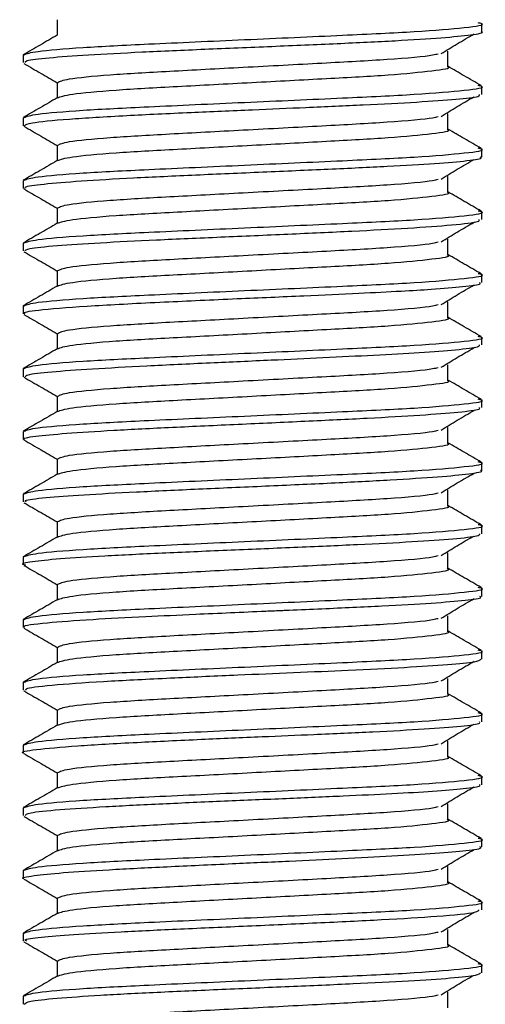
# Model space of a CAD drawing. Units: millimetres. Extents: x 3 to 1596, y 5 to 1595.
# Drawn here: x 796 to 802, y 543 to 556 of the extents above; entities that cross this region are included whole.
import ezdxf

# ---------------------------------------------------------------- set-up
doc = ezdxf.new("R2010")
doc.units = ezdxf.units.MM

msp = doc.modelspace()

# ---------------------------------------------------------------- linework, layer by layer
at = {"color": 7, "linetype": 'Continuous', "lineweight": 25}
for p, q in [((802.278, 555.595), (802.278, 555.697)), ((796.428, 555.297), (796.428, 555.202)), ((802.278, 554.793), (802.278, 554.897)), ((796.428, 554.497), (796.428, 554.395)), ((802.278, 553.994), (802.278, 554.097)), ((796.428, 553.697), (796.428, 553.595)), ((802.278, 553.199), (802.278, 553.297)), ((796.428, 552.897), (796.428, 552.798)), ((802.278, 552.394), (802.278, 552.497)), ((796.428, 552.097), (796.428, 551.995)), ((802.278, 551.6), (802.278, 551.697)), ((796.428, 551.297), (796.428, 551.192)), ((802.278, 550.802), (802.278, 550.897)), ((796.428, 550.497), (796.428, 550.392)), ((802.278, 550), (802.278, 550.097)), ((796.428, 549.697), (796.428, 549.597)), ((802.278, 549.192), (802.278, 549.297)), ((796.428, 548.897), (796.428, 548.802)), ((802.278, 548.393), (802.278, 548.497)), ((796.428, 548.097), (796.428, 547.998)), ((802.278, 547.593), (802.278, 547.697)), ((796.428, 547.297), (796.428, 547.195)), ((802.278, 546.793), (802.278, 546.897)), ((796.428, 546.497), (796.428, 546.395)), ((802.278, 545.992), (802.278, 546.097)), ((796.428, 545.697), (796.428, 545.599)), ((802.278, 545.2), (802.278, 545.297)), ((796.428, 544.897), (796.428, 544.792)), ((802.278, 544.398), (802.278, 544.497)), ((796.428, 544.097), (796.428, 543.996)), ((802.278, 543.593), (802.278, 543.697)), ((796.428, 543.297), (796.428, 543.195))]:
    msp.add_line(p, q, dxfattribs=at)
for points, knots in [([(796.439, 555.3), (796.476, 555.314), (796.552, 555.343), (797.14, 555.393), (798.055, 555.439), (799.252, 555.492), (800.479, 555.548), (801.483, 555.594), (802.096, 555.648), (802.347, 555.683), (802.25, 555.703), (802.232, 555.707)], [0, 0, 0, 0, 0.107389, 0.224859, 0.338056, 0.473895, 0.610739, 0.729239, 0.852619, 0.972993, 1, 1, 1, 1]), ([(796.861, 555.747), (796.861, 555.713), (796.861, 555.647), (796.861, 555.582), (796.861, 555.55)], [0, 0, 0, 0, 0.512025, 1, 1, 1, 1]), ([(796.457, 555.202), (796.455, 555.21), (796.452, 555.23), (796.729, 555.262), (797.231, 555.299), (797.924, 555.335), (798.736, 555.371), (799.602, 555.407), (800.447, 555.443), (801.196, 555.479), (801.795, 555.516), (802.159, 555.554), (802.314, 555.58), (802.273, 555.594), (802.27, 555.595)], [0, 0, 0, 0, 0.059833, 0.153218, 0.246602, 0.339985, 0.433366, 0.526747, 0.620129, 0.713513, 0.8069, 0.900288, 0.99368, 1, 1, 1, 1]), ([(796.862, 555.55), (796.79, 555.508), (796.646, 555.424), (796.501, 555.341), (796.429, 555.299)], [0, 0, 0, 0, 0.502453, 1, 1, 1, 1]), ([(801.757, 555.314), (801.825, 555.356), (801.961, 555.439), (802.107, 555.523), (802.18, 555.565)], [0, 0, 0, 0, 0.497183, 1, 1, 1, 1]), ([(801.845, 555.147), (801.845, 555.18), (801.845, 555.246), (801.845, 555.313), (801.845, 555.347)], [0, 0, 0, 0, 0.495493, 1, 1, 1, 1]), ([(796.871, 554.947), (796.898, 554.961), (796.955, 554.992), (797.488, 555.045), (798.278, 555.09), (799.248, 555.141), (800.256, 555.195), (801.111, 555.241), (801.622, 555.285), (801.7, 555.308), (801.719, 555.313)], [0, 0, 0, 0, 0.125714, 0.263021, 0.395116, 0.530463, 0.673326, 0.811187, 0.95475, 1, 1, 1, 1]), ([(796.437, 555.188), (796.51, 555.146), (796.652, 555.064), (796.793, 554.982), (796.861, 554.942)], [0, 0, 0, 0, 0.51577, 1, 1, 1, 1]), ([(796.864, 554.75), (796.906, 554.765), (796.99, 554.797), (797.565, 554.851), (798.38, 554.895), (799.345, 554.946), (800.307, 554.998), (801.141, 555.042), (801.667, 555.096), (801.9, 555.129), (801.838, 555.146), (801.834, 555.147)], [0, 0, 0, 0, 0.122036, 0.248531, 0.369993, 0.495432, 0.620953, 0.742375, 0.868835, 0.99259, 1, 1, 1, 1]), ([(802.27, 554.906), (802.198, 554.947), (802.056, 555.029), (801.915, 555.111), (801.845, 555.152)], [0, 0, 0, 0, 0.50769, 1, 1, 1, 1]), ([(796.439, 554.5), (796.476, 554.514), (796.552, 554.543), (797.14, 554.593), (798.055, 554.639), (799.252, 554.692), (800.479, 554.748), (801.483, 554.794), (802.096, 554.848), (802.347, 554.883), (802.25, 554.903), (802.232, 554.907)], [0, 0, 0, 0, 0.107387, 0.224857, 0.338053, 0.473892, 0.610735, 0.729235, 0.852614, 0.972988, 1, 1, 1, 1]), ([(796.861, 554.947), (796.861, 554.913), (796.861, 554.847), (796.861, 554.782), (796.861, 554.75)], [0, 0, 0, 0, 0.511954, 1, 1, 1, 1]), ([(796.862, 554.75), (796.79, 554.708), (796.646, 554.624), (796.501, 554.541), (796.429, 554.499)], [0, 0, 0, 0, 0.502415, 1, 1, 1, 1]), ([(796.446, 554.395), (796.462, 554.407), (796.498, 554.435), (796.965, 554.479), (797.691, 554.524), (798.524, 554.563), (799.318, 554.598), (800.073, 554.63), (800.804, 554.662), (801.476, 554.697), (801.977, 554.733), (802.254, 554.765), (802.251, 554.785), (802.249, 554.793)], [0, 0, 0, 0, 0.090682, 0.205541, 0.315182, 0.413273, 0.49978, 0.574674, 0.660286, 0.753531, 0.846778, 0.940027, 1, 1, 1, 1]), ([(801.757, 554.514), (801.825, 554.556), (801.96, 554.638), (802.104, 554.721), (802.176, 554.763)], [0, 0, 0, 0, 0.501596, 1, 1, 1, 1]), ([(796.871, 554.147), (796.898, 554.161), (796.955, 554.192), (797.488, 554.245), (798.278, 554.29), (799.248, 554.341), (800.256, 554.395), (801.111, 554.441), (801.622, 554.485), (801.7, 554.508), (801.719, 554.513)], [0, 0, 0, 0, 0.1257117, 0.263017, 0.3951101, 0.5304549, 0.6733154, 0.8111747, 0.9547355, 1, 1, 1, 1]), ([(801.845, 554.347), (801.845, 554.38), (801.845, 554.446), (801.845, 554.513), (801.845, 554.547)], [0, 0, 0, 0, 0.495563, 1, 1, 1, 1]), ([(796.437, 554.388), (796.51, 554.346), (796.652, 554.264), (796.793, 554.182), (796.861, 554.142)], [0, 0, 0, 0, 0.515701, 1, 1, 1, 1]), ([(796.864, 553.95), (796.906, 553.965), (796.99, 553.997), (797.565, 554.051), (798.38, 554.095), (799.345, 554.146), (800.307, 554.198), (801.141, 554.242), (801.667, 554.296), (801.9, 554.329), (801.838, 554.346), (801.834, 554.347)], [0, 0, 0, 0, 0.122036, 0.248531, 0.369993, 0.495431, 0.620953, 0.742374, 0.868834, 0.992589, 1, 1, 1, 1]), ([(802.27, 554.106), (802.198, 554.147), (802.056, 554.229), (801.915, 554.311), (801.845, 554.352)], [0, 0, 0, 0, 0.507752, 1, 1, 1, 1]), ([(796.439, 553.7), (796.476, 553.714), (796.552, 553.743), (797.14, 553.793), (798.055, 553.839), (799.252, 553.892), (800.479, 553.948), (801.483, 553.994), (802.096, 554.048), (802.347, 554.083), (802.25, 554.103), (802.232, 554.107)], [0, 0, 0, 0, 0.107385, 0.224854, 0.33805, 0.473889, 0.610731, 0.729231, 0.85261, 0.972982, 1, 1, 1, 1]), ([(796.861, 554.147), (796.861, 554.113), (796.861, 554.047), (796.861, 553.982), (796.861, 553.95)], [0, 0, 0, 0, 0.511883, 1, 1, 1, 1]), ([(796.862, 553.95), (796.79, 553.908), (796.646, 553.824), (796.501, 553.741), (796.429, 553.699)], [0, 0, 0, 0, 0.502377, 1, 1, 1, 1]), ([(796.459, 553.595), (796.453, 553.601), (796.432, 553.619), (796.667, 553.651), (797.136, 553.691), (797.814, 553.73), (798.619, 553.768), (799.483, 553.805), (800.332, 553.842), (801.092, 553.878), (801.711, 553.914), (802.115, 553.949), (802.298, 553.976), (802.262, 553.991), (802.255, 553.994)], [0, 0, 0, 0, 0.043836, 0.137167, 0.232002, 0.326554, 0.420599, 0.514139, 0.607173, 0.699701, 0.791723, 0.884535, 0.977961, 1, 1, 1, 1]), ([(801.757, 553.714), (801.825, 553.756), (801.961, 553.839), (802.107, 553.923), (802.18, 553.965)], [0, 0, 0, 0, 0.49728, 1, 1, 1, 1]), ([(796.871, 553.347), (796.898, 553.361), (796.955, 553.392), (797.488, 553.445), (798.278, 553.49), (799.248, 553.541), (800.256, 553.595), (801.111, 553.641), (801.622, 553.685), (801.7, 553.708), (801.719, 553.713)], [0, 0, 0, 0, 0.12571, 0.263013, 0.395104, 0.530447, 0.673305, 0.811163, 0.954721, 1, 1, 1, 1]), ([(801.845, 553.547), (801.845, 553.58), (801.845, 553.646), (801.845, 553.713), (801.845, 553.747)], [0, 0, 0, 0, 0.495633, 1, 1, 1, 1]), ([(796.437, 553.588), (796.51, 553.546), (796.652, 553.464), (796.793, 553.382), (796.861, 553.342)], [0, 0, 0, 0, 0.515632, 1, 1, 1, 1]), ([(796.864, 553.15), (796.906, 553.165), (796.99, 553.197), (797.565, 553.251), (798.38, 553.295), (799.345, 553.346), (800.307, 553.398), (801.141, 553.442), (801.667, 553.496), (801.9, 553.529), (801.838, 553.546), (801.834, 553.547)], [0, 0, 0, 0, 0.122036, 0.24853, 0.369992, 0.495431, 0.620953, 0.742374, 0.868834, 0.992589, 1, 1, 1, 1]), ([(802.27, 553.306), (802.198, 553.347), (802.056, 553.429), (801.915, 553.511), (801.845, 553.552)], [0, 0, 0, 0, 0.507814, 1, 1, 1, 1]), ([(796.861, 553.347), (796.861, 553.313), (796.861, 553.247), (796.861, 553.182), (796.861, 553.15)], [0, 0, 0, 0, 0.511812, 1, 1, 1, 1]), ([(796.439, 552.9), (796.476, 552.914), (796.552, 552.943), (797.14, 552.993), (798.055, 553.039), (799.252, 553.092), (800.479, 553.148), (801.483, 553.194), (802.096, 553.248), (802.347, 553.283), (802.25, 553.303), (802.232, 553.307)], [0, 0, 0, 0, 0.107383, 0.224852, 0.338048, 0.473885, 0.610728, 0.729227, 0.852605, 0.972977, 1, 1, 1, 1]), ([(796.451, 552.798), (796.459, 552.809), (796.476, 552.831), (796.823, 552.866), (797.385, 552.903), (798.113, 552.939), (798.944, 552.976), (799.811, 553.013), (800.638, 553.051), (801.371, 553.09), (801.934, 553.131), (802.254, 553.168), (802.246, 553.19), (802.244, 553.199)], [0, 0, 0, 0, 0.077848, 0.176043, 0.269377, 0.362713, 0.45605, 0.54939, 0.642732, 0.736077, 0.834166, 0.938211, 1, 1, 1, 1]), ([(796.862, 553.15), (796.79, 553.108), (796.646, 553.024), (796.501, 552.941), (796.429, 552.899)], [0, 0, 0, 0, 0.502338, 1, 1, 1, 1]), ([(801.757, 552.914), (801.825, 552.956), (801.961, 553.039), (802.107, 553.123), (802.18, 553.165)], [0, 0, 0, 0, 0.497328, 1, 1, 1, 1]), ([(801.845, 552.747), (801.845, 552.78), (801.845, 552.846), (801.845, 552.913), (801.845, 552.947)], [0, 0, 0, 0, 0.495703, 1, 1, 1, 1]), ([(796.871, 552.547), (796.898, 552.561), (796.955, 552.592), (797.488, 552.645), (798.278, 552.69), (799.248, 552.741), (800.256, 552.795), (801.111, 552.841), (801.622, 552.885), (801.7, 552.908), (801.719, 552.913)], [0, 0, 0, 0, 0.1257075, 0.2630088, 0.395098, 0.5304389, 0.6732953, 0.8111505, 0.9547072, 1, 1, 1, 1]), ([(796.437, 552.788), (796.51, 552.746), (796.651, 552.664), (796.793, 552.582), (796.861, 552.542)], [0, 0, 0, 0, 0.515564, 1, 1, 1, 1]), ([(796.864, 552.35), (796.906, 552.365), (796.99, 552.397), (797.565, 552.451), (798.38, 552.495), (799.345, 552.546), (800.307, 552.598), (801.141, 552.642), (801.667, 552.696), (801.9, 552.729), (801.838, 552.746), (801.834, 552.747)], [0, 0, 0, 0, 0.1220359, 0.2485303, 0.3699923, 0.4954311, 0.6209526, 0.7423738, 0.8688337, 0.9925888, 1, 1, 1, 1]), ([(802.27, 552.506), (802.198, 552.547), (802.056, 552.629), (801.915, 552.711), (801.845, 552.752)], [0, 0, 0, 0, 0.507877, 1, 1, 1, 1]), ([(796.439, 552.1), (796.476, 552.114), (796.552, 552.143), (797.14, 552.193), (798.055, 552.239), (799.252, 552.292), (800.479, 552.348), (801.483, 552.394), (802.096, 552.448), (802.347, 552.483), (802.25, 552.503), (802.232, 552.507)], [0, 0, 0, 0, 0.107382, 0.22485, 0.338045, 0.473882, 0.610724, 0.729222, 0.8526, 0.972972, 1, 1, 1, 1]), ([(796.861, 552.547), (796.861, 552.513), (796.861, 552.447), (796.861, 552.382), (796.861, 552.35)], [0, 0, 0, 0, 0.511741, 1, 1, 1, 1]), ([(796.862, 552.35), (796.79, 552.308), (796.646, 552.224), (796.501, 552.141), (796.429, 552.099)], [0, 0, 0, 0, 0.5023, 1, 1, 1, 1]), ([(796.454, 551.995), (796.447, 551.999), (796.411, 552.017), (796.662, 552.052), (797.269, 552.099), (798.178, 552.146), (799.121, 552.188), (799.982, 552.225), (800.693, 552.258), (801.235, 552.285), (801.697, 552.313), (802.069, 552.344), (802.281, 552.372), (802.255, 552.389), (802.248, 552.394)], [0, 0, 0, 0, 0.027328, 0.132935, 0.258982, 0.374059, 0.478133, 0.571172, 0.653147, 0.724033, 0.783809, 0.868307, 0.96185, 1, 1, 1, 1]), ([(801.757, 552.114), (801.825, 552.156), (801.961, 552.239), (802.107, 552.323), (802.18, 552.365)], [0, 0, 0, 0, 0.497377, 1, 1, 1, 1]), ([(796.871, 551.747), (796.898, 551.761), (796.955, 551.792), (797.488, 551.845), (798.278, 551.89), (799.248, 551.941), (800.256, 551.995), (801.111, 552.041), (801.622, 552.085), (801.7, 552.108), (801.719, 552.113)], [0, 0, 0, 0, 0.125705, 0.263005, 0.395092, 0.530431, 0.673285, 0.811138, 0.954693, 1, 1, 1, 1]), ([(801.845, 551.947), (801.845, 551.98), (801.845, 552.046), (801.845, 552.113), (801.845, 552.147)], [0, 0, 0, 0, 0.4957732, 1, 1, 1, 1]), ([(796.437, 551.988), (796.51, 551.946), (796.651, 551.864), (796.793, 551.782), (796.861, 551.742)], [0, 0, 0, 0, 0.515495, 1, 1, 1, 1]), ([(796.864, 551.55), (796.906, 551.565), (796.99, 551.597), (797.565, 551.651), (798.38, 551.695), (799.345, 551.746), (800.307, 551.798), (801.141, 551.842), (801.667, 551.896), (801.9, 551.929), (801.838, 551.946), (801.834, 551.947)], [0, 0, 0, 0, 0.122036, 0.24853, 0.369992, 0.495431, 0.620952, 0.742374, 0.868833, 0.992588, 1, 1, 1, 1]), ([(802.27, 551.706), (802.198, 551.747), (802.056, 551.829), (801.915, 551.911), (801.845, 551.952)], [0, 0, 0, 0, 0.507939, 1, 1, 1, 1]), ([(796.439, 551.3), (796.476, 551.314), (796.552, 551.343), (797.14, 551.393), (798.055, 551.439), (799.252, 551.492), (800.479, 551.548), (801.483, 551.594), (802.096, 551.648), (802.347, 551.683), (802.25, 551.703), (802.232, 551.707)], [0, 0, 0, 0, 0.10738, 0.224847, 0.338042, 0.473879, 0.61072, 0.729218, 0.852596, 0.972967, 1, 1, 1, 1]), ([(796.861, 551.747), (796.861, 551.713), (796.861, 551.647), (796.861, 551.582), (796.861, 551.55)], [0, 0, 0, 0, 0.511669, 1, 1, 1, 1]), ([(796.453, 551.192), (796.456, 551.201), (796.462, 551.223), (796.762, 551.257), (797.282, 551.295), (797.987, 551.333), (798.782, 551.371), (799.558, 551.406), (800.271, 551.439), (800.924, 551.471), (801.516, 551.504), (801.976, 551.539), (802.251, 551.572), (802.249, 551.592), (802.248, 551.6)], [0, 0, 0, 0, 0.067542, 0.160878, 0.254216, 0.347555, 0.440895, 0.525741, 0.599084, 0.676893, 0.759163, 0.845892, 0.937073, 1, 1, 1, 1]), ([(801.757, 551.314), (801.825, 551.356), (801.961, 551.439), (802.107, 551.523), (802.18, 551.565)], [0, 0, 0, 0, 0.497425, 1, 1, 1, 1]), ([(796.862, 551.55), (796.79, 551.508), (796.646, 551.424), (796.501, 551.341), (796.429, 551.299)], [0, 0, 0, 0, 0.502261, 1, 1, 1, 1]), ([(796.871, 550.947), (796.898, 550.961), (796.955, 550.992), (797.488, 551.045), (798.278, 551.09), (799.248, 551.141), (800.256, 551.195), (801.111, 551.241), (801.622, 551.285), (801.7, 551.308), (801.719, 551.313)], [0, 0, 0, 0, 0.1257033, 0.2630006, 0.395086, 0.5304229, 0.6732751, 0.8111264, 0.9546788, 1, 1, 1, 1]), ([(801.845, 551.147), (801.845, 551.18), (801.845, 551.246), (801.845, 551.313), (801.845, 551.347)], [0, 0, 0, 0, 0.4958439, 1, 1, 1, 1]), ([(796.437, 551.188), (796.51, 551.146), (796.651, 551.064), (796.793, 550.982), (796.861, 550.942)], [0, 0, 0, 0, 0.515426, 1, 1, 1, 1]), ([(796.864, 550.75), (796.906, 550.765), (796.99, 550.797), (797.565, 550.851), (798.38, 550.895), (799.345, 550.946), (800.307, 550.998), (801.141, 551.042), (801.667, 551.096), (801.9, 551.129), (801.838, 551.146), (801.834, 551.147)], [0, 0, 0, 0, 0.122036, 0.24853, 0.369992, 0.495431, 0.620952, 0.742373, 0.868833, 0.992588, 1, 1, 1, 1]), ([(802.27, 550.906), (802.198, 550.947), (802.056, 551.029), (801.915, 551.111), (801.845, 551.152)], [0, 0, 0, 0, 0.508002, 1, 1, 1, 1]), ([(796.861, 550.947), (796.861, 550.913), (796.861, 550.847), (796.861, 550.782), (796.861, 550.75)], [0, 0, 0, 0, 0.5115976, 1, 1, 1, 1]), ([(796.439, 550.5), (796.476, 550.514), (796.552, 550.543), (797.14, 550.593), (798.055, 550.639), (799.252, 550.692), (800.479, 550.748), (801.483, 550.794), (802.096, 550.848), (802.347, 550.883), (802.25, 550.903), (802.232, 550.907)], [0, 0, 0, 0, 0.107378, 0.224845, 0.338039, 0.473876, 0.610716, 0.729214, 0.852591, 0.972962, 1, 1, 1, 1]), ([(796.443, 550.392), (796.438, 550.394), (796.399, 550.408), (796.565, 550.435), (796.947, 550.473), (797.559, 550.511), (798.317, 550.55), (799.166, 550.588), (800.031, 550.628), (800.837, 550.666), (801.519, 550.705), (802.004, 550.743), (802.263, 550.775), (802.251, 550.795), (802.247, 550.802)], [0, 0, 0, 0, 0.012954, 0.106338, 0.199724, 0.293111, 0.3865, 0.479891, 0.573293, 0.666695, 0.760094, 0.85349, 0.946883, 1, 1, 1, 1]), ([(796.862, 550.75), (796.79, 550.708), (796.646, 550.624), (796.501, 550.541), (796.429, 550.499)], [0, 0, 0, 0, 0.502222, 1, 1, 1, 1]), ([(801.757, 550.514), (801.825, 550.556), (801.961, 550.639), (802.107, 550.723), (802.18, 550.765)], [0, 0, 0, 0, 0.497473, 1, 1, 1, 1]), ([(796.871, 550.147), (796.898, 550.161), (796.955, 550.192), (797.488, 550.245), (798.278, 550.29), (799.248, 550.341), (800.256, 550.395), (801.111, 550.441), (801.622, 550.485), (801.7, 550.508), (801.719, 550.513)], [0, 0, 0, 0, 0.125701, 0.262997, 0.39508, 0.530415, 0.673265, 0.811114, 0.954665, 1, 1, 1, 1]), ([(801.845, 550.347), (801.845, 550.38), (801.845, 550.446), (801.845, 550.513), (801.845, 550.547)], [0, 0, 0, 0, 0.495915, 1, 1, 1, 1]), ([(796.437, 550.388), (796.51, 550.346), (796.651, 550.264), (796.793, 550.182), (796.861, 550.142)], [0, 0, 0, 0, 0.515358, 1, 1, 1, 1]), ([(796.864, 549.95), (796.906, 549.965), (796.99, 549.997), (797.565, 550.051), (798.38, 550.095), (799.345, 550.146), (800.307, 550.198), (801.141, 550.242), (801.667, 550.296), (801.9, 550.329), (801.838, 550.346), (801.834, 550.347)], [0, 0, 0, 0, 0.122036, 0.24853, 0.369992, 0.495431, 0.620952, 0.742373, 0.868833, 0.992588, 1, 1, 1, 1]), ([(802.27, 550.106), (802.198, 550.147), (802.056, 550.229), (801.915, 550.311), (801.845, 550.352)], [0, 0, 0, 0, 0.508065, 1, 1, 1, 1]), ([(796.439, 549.7), (796.476, 549.714), (796.552, 549.743), (797.14, 549.793), (798.055, 549.839), (799.252, 549.892), (800.479, 549.948), (801.483, 549.994), (802.096, 550.048), (802.347, 550.083), (802.25, 550.103), (802.232, 550.107)], [0, 0, 0, 0, 0.107376, 0.224843, 0.338037, 0.473872, 0.610712, 0.72921, 0.852586, 0.972957, 1, 1, 1, 1]), ([(796.861, 550.147), (796.861, 550.113), (796.861, 550.047), (796.861, 549.982), (796.861, 549.95)], [0, 0, 0, 0, 0.5115255, 1, 1, 1, 1]), ([(796.862, 549.95), (796.79, 549.908), (796.646, 549.824), (796.501, 549.741), (796.429, 549.699)], [0, 0, 0, 0, 0.502184, 1, 1, 1, 1]), ([(796.464, 549.597), (796.456, 549.603), (796.432, 549.622), (796.686, 549.652), (797.171, 549.689), (797.851, 549.725), (798.655, 549.763), (799.52, 549.801), (800.371, 549.839), (801.133, 549.879), (801.749, 549.918), (802.136, 549.956), (802.306, 549.984), (802.267, 549.998), (802.261, 550)], [0, 0, 0, 0, 0.046342, 0.143895, 0.237387, 0.330881, 0.424378, 0.517878, 0.611381, 0.704883, 0.798376, 0.891866, 0.985355, 1, 1, 1, 1]), ([(801.757, 549.714), (801.825, 549.756), (801.962, 549.839), (802.107, 549.923), (802.18, 549.965)], [0, 0, 0, 0, 0.497522, 1, 1, 1, 1]), ([(796.871, 549.347), (796.898, 549.361), (796.955, 549.392), (797.488, 549.445), (798.278, 549.49), (799.248, 549.541), (800.256, 549.595), (801.111, 549.641), (801.622, 549.685), (801.7, 549.708), (801.719, 549.713)], [0, 0, 0, 0, 0.125699, 0.262992, 0.395074, 0.530407, 0.673255, 0.811102, 0.954651, 1, 1, 1, 1]), ([(801.845, 549.547), (801.845, 549.58), (801.845, 549.646), (801.845, 549.713), (801.845, 549.747)], [0, 0, 0, 0, 0.495986, 1, 1, 1, 1]), ([(796.437, 549.588), (796.51, 549.546), (796.651, 549.464), (796.793, 549.382), (796.861, 549.342)], [0, 0, 0, 0, 0.515289, 1, 1, 1, 1]), ([(796.864, 549.15), (796.906, 549.165), (796.99, 549.197), (797.565, 549.251), (798.38, 549.295), (799.345, 549.346), (800.307, 549.398), (801.141, 549.442), (801.667, 549.496), (801.9, 549.529), (801.838, 549.546), (801.834, 549.547)], [0, 0, 0, 0, 0.122036, 0.24853, 0.369992, 0.49543, 0.620952, 0.742373, 0.868832, 0.992587, 1, 1, 1, 1]), ([(802.27, 549.306), (802.198, 549.347), (802.056, 549.429), (801.915, 549.511), (801.845, 549.552)], [0, 0, 0, 0, 0.508128, 1, 1, 1, 1]), ([(796.439, 548.9), (796.476, 548.914), (796.552, 548.943), (797.14, 548.993), (798.055, 549.039), (799.252, 549.092), (800.479, 549.148), (801.483, 549.194), (802.096, 549.248), (802.347, 549.283), (802.25, 549.303), (802.232, 549.307)], [0, 0, 0, 0, 0.107374, 0.2248403, 0.3380338, 0.4738691, 0.6107086, 0.7292055, 0.8525817, 0.9729516, 1, 1, 1, 1]), ([(796.861, 549.347), (796.861, 549.313), (796.861, 549.247), (796.861, 549.182), (796.861, 549.15)], [0, 0, 0, 0, 0.511453, 1, 1, 1, 1]), ([(796.46, 548.792), (796.448, 548.795), (796.384, 548.81), (796.518, 548.838), (796.865, 548.875), (797.445, 548.911), (798.182, 548.947), (799.021, 548.983), (799.888, 549.019), (800.709, 549.055), (801.416, 549.091), (801.938, 549.128), (802.242, 549.161), (802.25, 549.183), (802.254, 549.192)], [0, 0, 0, 0, 0.021903, 0.113004, 0.204105, 0.295205, 0.386305, 0.477404, 0.568503, 0.659604, 0.750706, 0.84181, 0.932915, 1, 1, 1, 1]), ([(796.862, 549.15), (796.79, 549.108), (796.646, 549.024), (796.501, 548.941), (796.429, 548.899)], [0, 0, 0, 0, 0.502145, 1, 1, 1, 1]), ([(801.757, 548.914), (801.825, 548.956), (801.959, 549.037), (802.101, 549.12), (802.171, 549.16)], [0, 0, 0, 0, 0.507539, 1, 1, 1, 1]), ([(801.845, 548.747), (801.845, 548.78), (801.845, 548.846), (801.845, 548.913), (801.845, 548.947)], [0, 0, 0, 0, 0.496057, 1, 1, 1, 1]), ([(796.871, 548.547), (796.898, 548.561), (796.955, 548.592), (797.488, 548.645), (798.278, 548.69), (799.248, 548.741), (800.256, 548.795), (801.111, 548.841), (801.622, 548.885), (801.7, 548.908), (801.719, 548.913)], [0, 0, 0, 0, 0.125697, 0.262988, 0.395068, 0.530399, 0.673245, 0.81109, 0.954636, 1, 1, 1, 1]), ([(796.437, 548.788), (796.51, 548.746), (796.651, 548.664), (796.793, 548.582), (796.861, 548.542)], [0, 0, 0, 0, 0.51522, 1, 1, 1, 1]), ([(796.864, 548.35), (796.906, 548.365), (796.99, 548.397), (797.565, 548.451), (798.38, 548.495), (799.345, 548.546), (800.307, 548.598), (801.141, 548.642), (801.667, 548.696), (801.9, 548.729), (801.838, 548.746), (801.834, 548.747)], [0, 0, 0, 0, 0.122036, 0.24853, 0.369992, 0.49543, 0.620952, 0.742373, 0.868832, 0.992587, 1, 1, 1, 1]), ([(802.27, 548.506), (802.198, 548.547), (802.056, 548.629), (801.915, 548.711), (801.845, 548.752)], [0, 0, 0, 0, 0.508191, 1, 1, 1, 1]), ([(796.439, 548.1), (796.476, 548.114), (796.552, 548.143), (797.14, 548.193), (798.055, 548.239), (799.252, 548.292), (800.479, 548.348), (801.483, 548.394), (802.096, 548.448), (802.347, 548.483), (802.25, 548.503), (802.232, 548.507)], [0, 0, 0, 0, 0.107372, 0.224838, 0.338031, 0.473866, 0.610705, 0.729201, 0.852577, 0.972946, 1, 1, 1, 1]), ([(796.861, 548.547), (796.861, 548.513), (796.861, 548.447), (796.861, 548.382), (796.861, 548.35)], [0, 0, 0, 0, 0.511381, 1, 1, 1, 1]), ([(796.862, 548.35), (796.79, 548.308), (796.646, 548.224), (796.501, 548.141), (796.429, 548.099)], [0, 0, 0, 0, 0.502105, 1, 1, 1, 1]), ([(796.443, 547.998), (796.439, 548.001), (796.414, 548.021), (796.666, 548.055), (797.247, 548.098), (797.934, 548.134), (798.689, 548.169), (799.297, 548.196), (799.678, 548.212), (799.764, 548.216), (799.78, 548.216), (799.786, 548.217), (799.788, 548.217), (799.788, 548.217), (799.789, 548.217), (799.789, 548.217), (799.789, 548.217), (799.789, 548.217), (799.789, 548.217), (799.789, 548.217), (799.79, 548.217), (799.8, 548.217), (799.951, 548.224), (800.377, 548.242), (801.027, 548.271), (801.667, 548.308), (802.092, 548.344), (802.291, 548.372), (802.259, 548.389), (802.251, 548.393)], [0, 0, 0, 0, 0.02286, 0.147096, 0.254762, 0.345784, 0.420098, 0.518129, 0.54206, 0.545411, 0.546692, 0.547234, 0.547359, 0.54742, 0.547435, 0.547442, 0.547446, 0.547449, 0.547454, 0.547466, 0.547489, 0.547854, 0.55078, 0.597556, 0.690857, 0.78416, 0.877465, 0.970771, 1, 1, 1, 1]), ([(801.757, 548.114), (801.825, 548.156), (801.962, 548.239), (802.107, 548.323), (802.18, 548.365)], [0, 0, 0, 0, 0.497618, 1, 1, 1, 1]), ([(796.871, 547.747), (796.898, 547.761), (796.955, 547.792), (797.488, 547.845), (798.278, 547.89), (799.248, 547.941), (800.256, 547.995), (801.111, 548.041), (801.622, 548.085), (801.7, 548.108), (801.719, 548.113)], [0, 0, 0, 0, 0.125695, 0.262984, 0.395062, 0.530391, 0.673235, 0.811078, 0.954622, 1, 1, 1, 1]), ([(801.845, 547.947), (801.845, 547.98), (801.845, 548.046), (801.845, 548.113), (801.845, 548.147)], [0, 0, 0, 0, 0.496129, 1, 1, 1, 1]), ([(796.437, 547.988), (796.51, 547.946), (796.651, 547.864), (796.793, 547.782), (796.861, 547.742)], [0, 0, 0, 0, 0.515152, 1, 1, 1, 1]), ([(796.864, 547.55), (796.906, 547.565), (796.99, 547.597), (797.565, 547.651), (798.38, 547.695), (799.345, 547.746), (800.307, 547.798), (801.141, 547.842), (801.667, 547.896), (801.9, 547.929), (801.838, 547.946), (801.834, 547.947)], [0, 0, 0, 0, 0.122036, 0.24853, 0.369992, 0.49543, 0.620951, 0.742372, 0.868832, 0.992587, 1, 1, 1, 1]), ([(802.27, 547.706), (802.198, 547.747), (802.056, 547.829), (801.915, 547.911), (801.845, 547.952)], [0, 0, 0, 0, 0.508254, 1, 1, 1, 1]), ([(796.439, 547.3), (796.476, 547.314), (796.552, 547.343), (797.14, 547.393), (798.055, 547.439), (799.252, 547.492), (800.479, 547.548), (801.483, 547.594), (802.096, 547.648), (802.347, 547.683), (802.25, 547.703), (802.232, 547.707)], [0, 0, 0, 0, 0.10737, 0.224836, 0.338028, 0.473863, 0.610701, 0.729197, 0.852572, 0.972941, 1, 1, 1, 1]), ([(796.861, 547.747), (796.861, 547.713), (796.861, 547.647), (796.861, 547.582), (796.861, 547.55)], [0, 0, 0, 0, 0.511308, 1, 1, 1, 1]), ([(796.862, 547.55), (796.79, 547.508), (796.646, 547.424), (796.501, 547.341), (796.429, 547.299)], [0, 0, 0, 0, 0.502066, 1, 1, 1, 1]), ([(796.464, 547.195), (796.461, 547.203), (796.454, 547.227), (796.822, 547.268), (797.489, 547.313), (798.315, 547.354), (799.126, 547.39), (799.887, 547.422), (800.625, 547.454), (801.317, 547.488), (801.871, 547.524), (802.221, 547.559), (802.252, 547.582), (802.266, 547.593)], [0, 0, 0, 0, 0.063639, 0.176138, 0.288678, 0.389678, 0.479103, 0.556924, 0.63683, 0.730075, 0.823323, 0.916572, 1, 1, 1, 1]), ([(801.757, 547.314), (801.825, 547.356), (801.962, 547.439), (802.107, 547.523), (802.18, 547.565)], [0, 0, 0, 0, 0.497666, 1, 1, 1, 1]), ([(796.871, 546.947), (796.898, 546.961), (796.955, 546.992), (797.488, 547.045), (798.278, 547.09), (799.248, 547.141), (800.256, 547.195), (801.111, 547.241), (801.622, 547.285), (801.7, 547.308), (801.719, 547.313)], [0, 0, 0, 0, 0.125693, 0.26298, 0.395056, 0.530383, 0.673225, 0.811066, 0.954608, 1, 1, 1, 1]), ([(801.845, 547.147), (801.845, 547.18), (801.845, 547.246), (801.845, 547.313), (801.845, 547.347)], [0, 0, 0, 0, 0.496201, 1, 1, 1, 1]), ([(796.437, 547.188), (796.51, 547.146), (796.651, 547.064), (796.793, 546.982), (796.861, 546.942)], [0, 0, 0, 0, 0.515084, 1, 1, 1, 1]), ([(796.864, 546.75), (796.906, 546.765), (796.99, 546.797), (797.565, 546.851), (798.38, 546.895), (799.345, 546.946), (800.307, 546.998), (801.141, 547.042), (801.667, 547.096), (801.9, 547.129), (801.838, 547.146), (801.834, 547.147)], [0, 0, 0, 0, 0.122036, 0.24853, 0.369991, 0.49543, 0.620951, 0.742372, 0.868832, 0.992586, 1, 1, 1, 1]), ([(802.27, 546.906), (802.198, 546.948), (802.056, 547.029), (801.915, 547.111), (801.845, 547.152)], [0, 0, 0, 0, 0.508317, 1, 1, 1, 1]), ([(796.861, 546.947), (796.861, 546.913), (796.861, 546.847), (796.861, 546.782), (796.861, 546.75)], [0, 0, 0, 0, 0.511235, 1, 1, 1, 1]), ([(796.432, 546.395), (796.43, 546.395), (796.381, 546.41), (796.575, 546.441), (797.058, 546.487), (797.829, 546.53), (798.659, 546.569), (799.44, 546.603), (800.192, 546.635), (800.917, 546.667), (801.575, 546.703), (802.038, 546.739), (802.273, 546.769), (802.253, 546.787), (802.247, 546.793)], [0, 0, 0, 0, 0.002684, 0.108596, 0.224371, 0.332126, 0.428322, 0.512925, 0.585909, 0.675679, 0.76894, 0.862203, 0.955467, 1, 1, 1, 1]), ([(796.439, 546.5), (796.476, 546.514), (796.552, 546.543), (797.14, 546.593), (798.055, 546.639), (799.252, 546.692), (800.479, 546.748), (801.483, 546.794), (802.096, 546.848), (802.347, 546.883), (802.25, 546.903), (802.232, 546.907)], [0, 0, 0, 0, 0.107368, 0.224833, 0.338026, 0.473859, 0.610697, 0.729193, 0.852568, 0.972936, 1, 1, 1, 1]), ([(796.862, 546.75), (796.79, 546.708), (796.646, 546.624), (796.501, 546.541), (796.429, 546.499)], [0, 0, 0, 0, 0.502027, 1, 1, 1, 1]), ([(801.757, 546.514), (801.825, 546.556), (801.962, 546.639), (802.107, 546.723), (802.18, 546.765)], [0, 0, 0, 0, 0.498073, 1, 1, 1, 1]), ([(801.845, 546.347), (801.845, 546.38), (801.845, 546.446), (801.845, 546.513), (801.845, 546.547)], [0, 0, 0, 0, 0.496273, 1, 1, 1, 1]), ([(796.871, 546.147), (796.898, 546.161), (796.955, 546.192), (797.488, 546.245), (798.278, 546.29), (799.248, 546.341), (800.256, 546.395), (801.111, 546.441), (801.622, 546.485), (801.7, 546.508), (801.719, 546.513)], [0, 0, 0, 0, 0.125691, 0.262976, 0.39505, 0.530375, 0.673215, 0.811054, 0.954594, 1, 1, 1, 1]), ([(796.437, 546.388), (796.51, 546.346), (796.651, 546.264), (796.793, 546.182), (796.861, 546.142)], [0, 0, 0, 0, 0.515015, 1, 1, 1, 1]), ([(796.864, 545.95), (796.906, 545.965), (796.99, 545.997), (797.565, 546.051), (798.38, 546.095), (799.345, 546.146), (800.307, 546.198), (801.141, 546.242), (801.667, 546.296), (801.9, 546.329), (801.838, 546.346), (801.834, 546.347)], [0, 0, 0, 0, 0.122036, 0.24853, 0.369991, 0.49543, 0.620951, 0.742372, 0.868831, 0.992586, 1, 1, 1, 1]), ([(802.27, 546.106), (802.198, 546.148), (802.056, 546.229), (801.915, 546.311), (801.845, 546.352)], [0, 0, 0, 0, 0.508381, 1, 1, 1, 1]), ([(796.439, 545.7), (796.476, 545.714), (796.552, 545.743), (797.14, 545.793), (798.055, 545.839), (799.252, 545.892), (800.479, 545.948), (801.483, 545.994), (802.096, 546.048), (802.347, 546.083), (802.25, 546.103), (802.232, 546.107)], [0, 0, 0, 0, 0.107366, 0.224831, 0.338023, 0.473856, 0.610694, 0.729189, 0.852563, 0.972931, 1, 1, 1, 1]), ([(796.861, 546.147), (796.861, 546.113), (796.861, 546.047), (796.861, 545.982), (796.861, 545.95)], [0, 0, 0, 0, 0.511162, 1, 1, 1, 1]), ([(796.862, 545.95), (796.79, 545.908), (796.646, 545.824), (796.501, 545.741), (796.429, 545.699)], [0, 0, 0, 0, 0.501987, 1, 1, 1, 1]), ([(796.452, 545.599), (796.461, 545.611), (796.483, 545.636), (796.859, 545.674), (797.446, 545.712), (798.183, 545.749), (798.982, 545.784), (799.777, 545.817), (800.51, 545.849), (801.151, 545.879), (801.685, 545.91), (802.071, 545.942), (802.276, 545.97), (802.255, 545.987), (802.248, 545.992)], [0, 0, 0, 0, 0.08341, 0.182975, 0.279097, 0.371772, 0.460998, 0.546771, 0.62909, 0.707856, 0.787626, 0.871231, 0.958669, 1, 1, 1, 1]), ([(801.757, 545.714), (801.825, 545.756), (801.961, 545.838), (802.105, 545.922), (802.177, 545.964)], [0, 0, 0, 0, 0.500684, 1, 1, 1, 1]), ([(796.871, 545.347), (796.898, 545.361), (796.955, 545.392), (797.488, 545.445), (798.278, 545.49), (799.248, 545.541), (800.256, 545.595), (801.111, 545.641), (801.622, 545.685), (801.7, 545.708), (801.719, 545.713)], [0, 0, 0, 0, 0.1256888, 0.2629721, 0.395044, 0.5303671, 0.6732047, 0.8110419, 0.9545797, 1, 1, 1, 1]), ([(801.845, 545.547), (801.845, 545.58), (801.845, 545.646), (801.845, 545.713), (801.845, 545.747)], [0, 0, 0, 0, 0.4963454, 1, 1, 1, 1]), ([(796.437, 545.588), (796.51, 545.546), (796.651, 545.464), (796.793, 545.382), (796.861, 545.342)], [0, 0, 0, 0, 0.514947, 1, 1, 1, 1]), ([(796.864, 545.15), (796.906, 545.165), (796.99, 545.197), (797.565, 545.251), (798.38, 545.295), (799.345, 545.346), (800.307, 545.398), (801.141, 545.442), (801.667, 545.496), (801.9, 545.529), (801.838, 545.546), (801.834, 545.547)], [0, 0, 0, 0, 0.122036, 0.24853, 0.369991, 0.49543, 0.620951, 0.742372, 0.868831, 0.992586, 1, 1, 1, 1]), ([(802.27, 545.306), (802.198, 545.348), (802.056, 545.429), (801.915, 545.511), (801.845, 545.552)], [0, 0, 0, 0, 0.508444, 1, 1, 1, 1]), ([(796.439, 544.9), (796.476, 544.914), (796.552, 544.943), (797.14, 544.993), (798.055, 545.039), (799.252, 545.092), (800.479, 545.148), (801.483, 545.194), (802.096, 545.248), (802.347, 545.283), (802.25, 545.303), (802.232, 545.307)], [0, 0, 0, 0, 0.1073645, 0.2248287, 0.33802, 0.4738527, 0.6106898, 0.7291844, 0.8525583, 0.9729259, 1, 1, 1, 1]), ([(796.861, 545.347), (796.861, 545.313), (796.861, 545.247), (796.861, 545.182), (796.861, 545.15)], [0, 0, 0, 0, 0.511088, 1, 1, 1, 1]), ([(796.434, 544.792), (796.432, 544.793), (796.391, 544.806), (796.544, 544.832), (796.904, 544.87), (797.501, 544.908), (798.249, 544.946), (799.05, 544.983), (799.816, 545.018), (800.515, 545.05), (801.158, 545.083), (801.716, 545.118), (802.105, 545.153), (802.295, 545.181), (802.259, 545.197), (802.251, 545.2)], [0, 0, 0, 0, 0.005104, 0.098462, 0.191821, 0.285182, 0.378545, 0.471909, 0.550927, 0.627299, 0.707767, 0.792329, 0.88098, 0.973717, 1, 1, 1, 1]), ([(801.757, 544.914), (801.826, 544.956), (801.962, 545.039), (802.107, 545.123), (802.18, 545.165)], [0, 0, 0, 0, 0.49781, 1, 1, 1, 1]), ([(796.862, 545.15), (796.79, 545.108), (796.646, 545.024), (796.501, 544.941), (796.429, 544.899)], [0, 0, 0, 0, 0.501948, 1, 1, 1, 1]), ([(796.871, 544.547), (796.898, 544.561), (796.955, 544.592), (797.488, 544.645), (798.278, 544.69), (799.248, 544.741), (800.256, 544.795), (801.111, 544.841), (801.622, 544.885), (801.7, 544.908), (801.719, 544.913)], [0, 0, 0, 0, 0.1256867, 0.262968, 0.395038, 0.5303592, 0.6731947, 0.8110299, 0.9545656, 1, 1, 1, 1]), ([(801.845, 544.747), (801.845, 544.78), (801.845, 544.846), (801.845, 544.913), (801.845, 544.947)], [0, 0, 0, 0, 0.496418, 1, 1, 1, 1]), ([(796.437, 544.788), (796.51, 544.746), (796.651, 544.664), (796.793, 544.582), (796.861, 544.542)], [0, 0, 0, 0, 0.514878, 1, 1, 1, 1]), ([(796.864, 544.35), (796.906, 544.365), (796.99, 544.397), (797.565, 544.451), (798.38, 544.495), (799.345, 544.546), (800.307, 544.598), (801.141, 544.642), (801.667, 544.696), (801.9, 544.729), (801.838, 544.746), (801.834, 544.747)], [0, 0, 0, 0, 0.1220355, 0.2485295, 0.3699911, 0.4954295, 0.6209506, 0.7423714, 0.8688308, 0.9925856, 1, 1, 1, 1]), ([(802.27, 544.506), (802.198, 544.548), (802.056, 544.629), (801.915, 544.711), (801.845, 544.752)], [0, 0, 0, 0, 0.508508, 1, 1, 1, 1]), ([(796.861, 544.547), (796.861, 544.513), (796.861, 544.447), (796.861, 544.382), (796.861, 544.35)], [0, 0, 0, 0, 0.511014, 1, 1, 1, 1]), ([(796.439, 544.1), (796.476, 544.114), (796.552, 544.143), (797.14, 544.193), (798.055, 544.239), (799.252, 544.292), (800.479, 544.348), (801.483, 544.394), (802.096, 544.448), (802.347, 544.483), (802.25, 544.503), (802.232, 544.507)], [0, 0, 0, 0, 0.107363, 0.224826, 0.338017, 0.473849, 0.610686, 0.72918, 0.852554, 0.972921, 1, 1, 1, 1]), ([(796.862, 544.35), (796.79, 544.308), (796.646, 544.224), (796.501, 544.141), (796.429, 544.099)], [0, 0, 0, 0, 0.501908, 1, 1, 1, 1]), ([(796.473, 543.996), (796.461, 544.002), (796.423, 544.018), (796.641, 544.046), (797.045, 544.081), (797.66, 544.116), (798.426, 544.153), (799.295, 544.191), (800.191, 544.231), (801.046, 544.272), (801.773, 544.317), (802.228, 544.359), (802.237, 544.387), (802.241, 544.398)], [0, 0, 0, 0, 0.042485, 0.127865, 0.215625, 0.305767, 0.398287, 0.493186, 0.590461, 0.690112, 0.797248, 0.919057, 1, 1, 1, 1]), ([(801.757, 544.114), (801.826, 544.156), (801.962, 544.239), (802.107, 544.322), (802.179, 544.364)], [0, 0, 0, 0, 0.499062, 1, 1, 1, 1]), ([(796.871, 543.747), (796.898, 543.761), (796.955, 543.792), (797.488, 543.845), (798.278, 543.89), (799.248, 543.941), (800.256, 543.995), (801.111, 544.041), (801.622, 544.085), (801.7, 544.108), (801.719, 544.113)], [0, 0, 0, 0, 0.1256847, 0.262964, 0.395032, 0.5303512, 0.6731846, 0.8110178, 0.9545514, 1, 1, 1, 1]), ([(801.845, 543.947), (801.845, 543.98), (801.845, 544.046), (801.845, 544.113), (801.845, 544.147)], [0, 0, 0, 0, 0.496491, 1, 1, 1, 1]), ([(796.437, 543.988), (796.51, 543.946), (796.651, 543.864), (796.793, 543.782), (796.861, 543.742)], [0, 0, 0, 0, 0.51481, 1, 1, 1, 1]), ([(796.864, 543.55), (796.906, 543.565), (796.99, 543.597), (797.565, 543.651), (798.38, 543.695), (799.345, 543.746), (800.307, 543.798), (801.141, 543.842), (801.667, 543.896), (801.9, 543.929), (801.838, 543.946), (801.834, 543.947)], [0, 0, 0, 0, 0.122035, 0.248529, 0.369991, 0.495429, 0.62095, 0.742371, 0.868831, 0.992585, 1, 1, 1, 1]), ([(802.27, 543.706), (802.198, 543.748), (802.056, 543.829), (801.915, 543.911), (801.845, 543.952)], [0, 0, 0, 0, 0.508572, 1, 1, 1, 1]), ([(796.439, 543.3), (796.476, 543.314), (796.552, 543.343), (797.14, 543.393), (798.055, 543.439), (799.252, 543.492), (800.479, 543.548), (801.483, 543.594), (802.096, 543.648), (802.347, 543.683), (802.25, 543.703), (802.232, 543.707)], [0, 0, 0, 0, 0.107361, 0.224824, 0.338015, 0.473846, 0.610682, 0.729176, 0.852549, 0.972916, 1, 1, 1, 1]), ([(796.861, 543.747), (796.861, 543.713), (796.861, 543.647), (796.861, 543.582), (796.861, 543.55)], [0, 0, 0, 0, 0.51094, 1, 1, 1, 1]), ([(796.862, 543.55), (796.79, 543.508), (796.646, 543.424), (796.501, 543.341), (796.429, 543.299)], [0, 0, 0, 0, 0.501868, 1, 1, 1, 1]), ([(796.442, 543.195), (796.455, 543.206), (796.483, 543.232), (796.83, 543.269), (797.386, 543.308), (798.119, 543.346), (798.956, 543.383), (799.827, 543.419), (800.654, 543.455), (801.371, 543.49), (801.907, 543.527), (802.232, 543.561), (802.251, 543.583), (802.259, 543.593)], [0, 0, 0, 0, 0.081896, 0.17575, 0.2696, 0.363446, 0.457289, 0.551127, 0.644586, 0.73781, 0.831036, 0.924264, 1, 1, 1, 1]), ([(801.757, 543.314), (801.826, 543.356), (801.96, 543.437), (802.102, 543.52), (802.172, 543.56)], [0, 0, 0, 0, 0.507248, 1, 1, 1, 1]), ([(796.871, 542.947), (796.898, 542.961), (796.955, 542.992), (797.488, 543.045), (798.278, 543.09), (799.248, 543.141), (800.256, 543.195), (801.111, 543.241), (801.622, 543.285), (801.7, 543.308), (801.719, 543.313)], [0, 0, 0, 0, 0.125683, 0.26296, 0.395026, 0.530343, 0.673175, 0.811006, 0.954537, 1, 1, 1, 1]), ([(801.845, 543.147), (801.845, 543.18), (801.845, 543.246), (801.845, 543.313), (801.845, 543.347)], [0, 0, 0, 0, 0.4965638, 1, 1, 1, 1])]:
    msp.add_open_spline(points, degree=3, knots=knots, dxfattribs=at)

doc.saveas('drawing.dxf')
